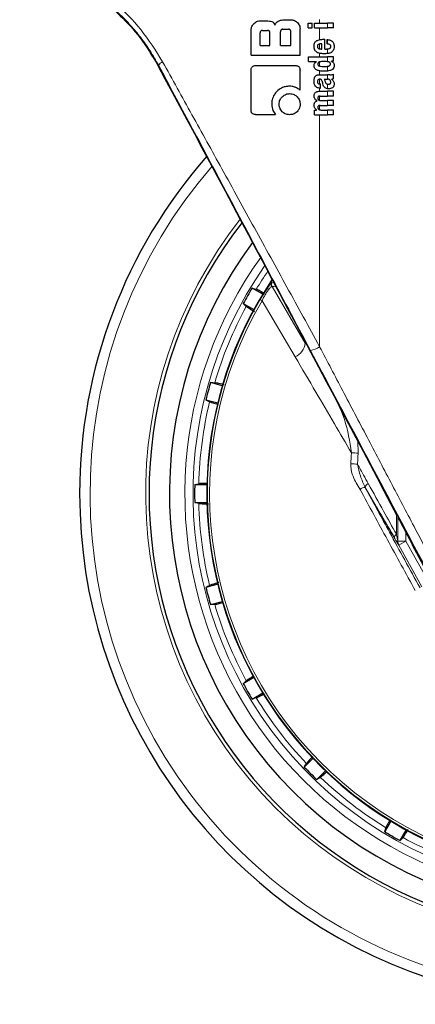
# Model space of a CAD drawing. Units: millimetres. Extents: x 0 to 210, y 0 to 297.
# Drawn here: x 127 to 130, y 208 to 214 of the extents above; entities that cross this region are included whole.
import ezdxf

# ---------------------------------------------------------------- set-up
doc = ezdxf.new("R2010")
doc.units = ezdxf.units.MM
doc.linetypes.add('SLD-Durchgehend', pattern=[0])

msp = doc.modelspace()

# ---------------------------------------------------------------- linework, layer by layer
at = {"color": 7, "linetype": 'SLD-Durchgehend', "lineweight": 25}
for p, q in [((128.71884, 214.41905), (128.75483, 214.41905)), ((128.8653, 214.4251), (128.90792, 214.4251)), ((128.66338, 214.20917), (128.66338, 214.3636)), ((128.73359, 214.35976), (128.76294, 214.35976)), ((128.85778, 214.36713), (128.89141, 214.36713)), ((128.96338, 214.20917), (128.96338, 214.36964)), ((129.01158, 214.37528), (129.01158, 214.40423)), ((129.01158, 214.40423), (129.03724, 214.40423)), ((129.01158, 214.37528), (129.03724, 214.37528)), ((129.03724, 214.37528), (129.03724, 214.40423)), ((129.05165, 214.37528), (129.05165, 214.40423)), ((129.05165, 214.40423), (129.13118, 214.40423)), ((129.05165, 214.37528), (129.13118, 214.37528)), ((129.16838, 214.40423), (129.13118, 214.40423)), ((129.16838, 214.37528), (129.13118, 214.37528)), ((129.16838, 214.37528), (129.16838, 214.40423)), ((128.71869, 214.26846), (128.71869, 214.34472)), ((128.77798, 214.26846), (128.77798, 214.34472)), ((128.84288, 214.26846), (128.84288, 214.35224)), ((128.9063, 214.26846), (128.9063, 214.35224)), ((129.10784, 214.30573), (129.11452, 214.30573)), ((129.11452, 214.24636), (129.11452, 214.30573)), ((129.12915, 214.27711), (129.12915, 214.30404)), ((128.71869, 214.26846), (128.77798, 214.26846)), ((128.84288, 214.26846), (128.9063, 214.26846)), ((129.09226, 214.24636), (129.09682, 214.24636)), ((129.09682, 214.24636), (129.09682, 214.27796)), ((129.11452, 214.24636), (129.12396, 214.24636)), ((128.66338, 214.20917), (128.96338, 214.20917)), ((129.01338, 214.19887), (129.13118, 214.19887)), ((129.01338, 214.16992), (129.01338, 214.19887)), ((129.16838, 214.19887), (129.13118, 214.19887)), ((129.16838, 214.17109), (129.16838, 214.19887)), ((128.66264, 213.87259), (128.66264, 214.11669)), ((128.69082, 214.14486), (128.93418, 214.14486)), ((128.96264, 213.99501), (128.96264, 214.11669)), ((129.01338, 214.16992), (129.06247, 214.16992)), ((129.06247, 214.1695), (129.06247, 214.16992)), ((129.16838, 214.17109), (129.15608, 214.17109)), ((129.15608, 214.17067), (129.15608, 214.17109)), ((129.08441, 214.08914), (129.13118, 214.08914)), ((129.11007, 214.06136), (129.13118, 214.06136)), ((129.14591, 214.08914), (129.13118, 214.08914)), ((129.13308, 214.06136), (129.13118, 214.06136)), ((129.1563, 214.06041), (129.1563, 214.06083)), ((129.16838, 214.06443), (129.16838, 214.09274)), ((129.0842, 214.03263), (129.08749, 214.03263)), ((129.08473, 214.00655), (129.08749, 214.00655)), ((129.08749, 214.00655), (129.08749, 214.03263)), ((129.08346, 213.98778), (129.13118, 213.98778)), ((129.08675, 213.95873), (129.13118, 213.95873)), ((129.16838, 213.98778), (129.13118, 213.98778)), ((129.16838, 213.95873), (129.13118, 213.95873)), ((129.16838, 213.95873), (129.16838, 213.98778)), ((129.05155, 213.84413), (129.05155, 213.87286)), ((129.05155, 213.87286), (129.06353, 213.87286)), ((129.06353, 213.87286), (129.06353, 213.87328)), ((129.06724, 213.92958), (129.06724, 213.93)), ((129.08675, 213.90148), (129.13118, 213.90148)), ((129.09152, 213.93053), (129.13118, 213.93053)), ((129.09152, 213.87307), (129.13118, 213.87307)), ((129.16838, 213.93053), (129.13118, 213.93053)), ((129.16838, 213.90148), (129.13118, 213.90148)), ((129.16838, 213.87307), (129.13118, 213.87307)), ((129.16838, 213.90148), (129.16838, 213.93053)), ((129.16838, 213.84413), (129.16838, 213.87307)), ((128.69067, 213.84486), (128.81235, 213.84486)), ((129.05155, 213.84413), (129.13118, 213.84413)), ((129.16838, 213.84413), (129.13118, 213.84413)), ((128.73419, 212.74601), (128.66944, 212.78339)), ((128.61509, 212.68925), (128.67984, 212.65187)), ((128.48675, 212.18572), (128.41454, 212.20507)), ((128.3864, 212.10007), (128.45862, 212.08072)), ((128.39276, 211.58048), (128.318, 211.58048)), ((128.318, 211.47177), (128.39276, 211.47177)), ((129.76035, 211.0061), (129.65129, 211.21108)), ((128.45862, 210.97154), (128.3864, 210.95218)), ((128.41454, 210.84718), (128.48675, 210.86653)), ((128.67984, 210.40039), (128.61509, 210.363)), ((128.66944, 210.26886), (128.73419, 210.30625)), ((129.04134, 209.90596), (128.98848, 209.85309)), ((129.06534, 209.77622), (129.11821, 209.82909)), ((129.5185, 209.52194), (129.48112, 209.45719)), ((129.57526, 209.40283), (129.61264, 209.46758))]:
    msp.add_line(p, q, dxfattribs=at)
at = {"color": 8, "linetype": 'SLD-Durchgehend', "lineweight": 18}
for p, q in [((129.08247, 214.40423), (129.08247, 214.42628)), ((129.08247, 214.30353), (129.08247, 214.37528)), ((129.13118, 214.37528), (129.13118, 214.40423)), ((129.13118, 214.2769), (129.13118, 214.30397)), ((129.08247, 214.24752), (129.08247, 214.27673)), ((129.13118, 214.21852), (129.13118, 214.24682)), ((129.08247, 214.19887), (129.08247, 214.2198)), ((129.13118, 214.16864), (129.13118, 214.19887)), ((128.09456, 214.14339), (128.09784, 214.14513)), ((129.08247, 214.1418), (129.08247, 214.16742)), ((129.13118, 214.11143), (129.13118, 214.14049)), ((129.08247, 214.08914), (129.08247, 214.1124)), ((129.08247, 214.03268), (129.08247, 214.06142)), ((129.13118, 214.06136), (129.13118, 214.08914)), ((129.08247, 213.98778), (129.08247, 214.00662)), ((129.13118, 214.00335), (129.13118, 214.03093)), ((129.08247, 213.93164), (129.08247, 213.95853)), ((129.13118, 213.95873), (129.13118, 213.98778)), ((129.08247, 213.87419), (129.08247, 213.90123)), ((129.13118, 213.90148), (129.13118, 213.93053)), ((129.13118, 213.84413), (129.13118, 213.87307)), ((129.08247, 212.42469), (129.08247, 213.84413)), ((128.79223, 212.81873), (128.78346, 212.81053)), ((128.79119, 212.79282), (128.99362, 212.44574)), ((128.73073, 212.73325), (128.71818, 212.71283)), ((128.72983, 212.70598), (128.71818, 212.71283)), ((128.72983, 212.70598), (128.93261, 212.36296)), ((129.09803, 212.26682), (129.02686, 212.40122)), ((129.31825, 211.77324), (129.31718, 211.84598)), ((129.36114, 211.56395), (129.42852, 211.4469)), ((129.55287, 211.39743), (129.55255, 211.27717)), ((129.56162, 211.38077), (129.56139, 211.23452)), ((129.61083, 211.23452), (129.61083, 211.28734)), ((129.5405, 211.2534), (129.5493, 211.23859)), ((129.56139, 211.23452), (129.61083, 211.23452)), ((129.56716, 211.21031), (129.61083, 211.23452)), ((129.61083, 211.23452), (129.7522, 210.97948)), ((129.56716, 211.21031), (129.70853, 210.95527))]:
    msp.add_line(p, q, dxfattribs=at)
at = {"color": 8, "linetype": 'SLD-Durchgehend', "lineweight": 18, "flags": 128}
msp.add_lwpolyline([(128.81305, 212.79191), (128.80133, 212.79241), (128.79119, 212.79282)], dxfattribs=at)
at = {"color": 7, "linetype": 'SLD-Durchgehend', "lineweight": 25, "flags": 128}
for points in [[(128.66944, 212.78339), (128.68331, 212.7794), (128.69413, 212.77628)], [(128.63359, 212.67143), (128.62326, 212.68137), (128.61509, 212.68925)], [(128.41454, 212.20507), (128.42897, 212.2048), (128.44022, 212.20459)], [(128.40888, 212.08764), (128.39633, 212.09458), (128.3864, 212.10007)], [(128.318, 211.58048), (128.332, 211.58395), (128.34293, 211.58666)], [(128.34293, 211.46559), (128.32901, 211.46904), (128.318, 211.47177)], [(128.3864, 210.95218), (128.39903, 210.95917), (128.40888, 210.96461)], [(128.44022, 210.84766), (128.42588, 210.84739), (128.41454, 210.84718)], [(128.61509, 210.363), (128.62548, 210.37302), (128.63359, 210.38083)], [(128.69413, 210.27597), (128.68035, 210.272), (128.66944, 210.26886)], [(128.98848, 209.85309), (128.99593, 209.86545), (129.00173, 209.87509)], [(129.08735, 209.78948), (129.07507, 209.78208), (129.06534, 209.77622)], [(129.48112, 209.45719), (129.48511, 209.47106), (129.48823, 209.48187)], [(129.59308, 209.42133), (129.58313, 209.41101), (129.57526, 209.40283)]]:
    msp.add_lwpolyline(points, dxfattribs=at)
at = {"color": 7, "linetype": 'SLD-Durchgehend', "lineweight": 25}
for radius, start, end in [(3.125, 180, 97.133804), (2.575, 143.349648, 90), (3.125, 138.675218, 180), (2.7, 142.101762, 270), (2.34625, 146.025499, 270), (2.421, 148.713577, 151.286423), (2.421, 163.713577, 166.286423), (2.421, 178.713577, 181.286423), (2.421, 193.713577, 196.286423), (2.421, 208.713577, 211.286423), (2.421, 223.713577, 226.286423), (2.421, 238.713577, 241.286423)]:
    msp.add_arc((130.73838, 211.52613), radius, start, end, dxfattribs=at)
at = {"color": 8, "linetype": 'SLD-Durchgehend', "lineweight": 18}
for centre, radius, start, end in [((130.73838, 211.52613), 3.06098, 139.124901, 90), ((130.73838, 211.52613), 2.72094, 141.90517, 93.95459), ((128.13715, 214.12922), 0.04241, 111.781491, 157.962897), ((130.73838, 211.52613), 2.43103, 144.966909, 90.869634), ((130.73838, 211.52613), 2.34296, 149.56932, 89.761273), ((130.73838, 211.52613), 2.32945, 149.56932, 89.582808), ((130.73838, 211.52613), 2.48091, 144.382548, 270), ((130.73838, 211.52613), 2.39622, 145.391202, 148.552342), ((128.81311, 212.80492), 0.02504, 146.510557, 208.898115), ((130.73838, 211.52613), 2.39622, 151.447658, 163.552342), ((128.89005, 212.4582), 0.10432, 294.078653, 353.144728), ((128.9956, 212.55291), 0.15488, 281.645321, 304.118375), ((130.73838, 211.52613), 2.39622, 166.447658, 178.552342), ((129.22387, 210.6575), 1.11972, 85.164467, 87.267345), ((129.22656, 210.22695), 1.48207, 86.599517, 88.183938), ((129.39553, 211.55613), 0.03527, 116.393628, 167.187672), ((129.36453, 211.50896), 0.0551, 93.523282, 128.603702), ((130.73838, 211.52613), 2.39622, 181.447658, 193.552342), ((129.56758, 211.2546), 0.02711, 123.660076, 182.541686), ((129.60986, 211.23329), 0.04849, 178.543983, 208.282972), ((130.73838, 211.52613), 2.39622, 196.447658, 208.552342), ((130.73838, 211.52613), 2.39622, 211.447658, 223.552342), ((130.73838, 211.52613), 2.39622, 226.447658, 238.552342), ((130.73838, 211.52613), 2.39622, 241.447658, 253.552342)]:
    msp.add_arc(centre, radius, start, end, dxfattribs=at)
at = {"color": 7, "linetype": 'SLD-Durchgehend', "lineweight": 25}
msp.add_ellipse((128.75963, 212.85129), major_axis=(-1.2945, 2.43534), ratio=0.0081916, start_param=4.062757, end_param=5.2672944, dxfattribs=at)
at = {"color": 8, "linetype": 'SLD-Durchgehend', "lineweight": 18}
for points, knots in [([(128.12141, 214.1686), (128.07865, 214.23657), (127.99395, 214.37118), (127.83314, 214.52996), (127.66604, 214.65158), (127.51644, 214.72864), (127.39535, 214.77466), (127.30849, 214.79897), (127.25593, 214.8093), (127.24904, 214.80876), (127.2465, 214.80856)], [0, 0, 0, 0, 0.1357244, 0.2688211, 0.4043398, 0.5472868, 0.6672138, 0.7935602, 0.923788, 1, 1, 1, 1]), ([(128.09784, 214.14513), (128.08052, 214.1756), (128.04662, 214.23525), (127.98811, 214.31706), (127.92658, 214.3911), (127.83876, 214.48149), (127.74673, 214.55659), (127.65695, 214.61591), (127.56736, 214.66723), (127.46078, 214.71478), (127.35886, 214.74717), (127.28959, 214.76185), (127.28075, 214.76083), (127.27628, 214.76031)], [0, 0, 0, 0, 0.0585856, 0.1147289, 0.1715169, 0.2267716, 0.3423437, 0.3996018, 0.4570484, 0.5822746, 0.7164449, 0.8569407, 1, 1, 1, 1]), ([(129.02686, 212.40122), (128.93775, 212.56941), (128.76023, 212.90445), (128.51437, 213.3663), (128.29333, 213.78037), (128.16255, 214.02439), (128.09784, 214.14513)], [0, 0, 0, 0, 0.2883993, 0.5744835, 0.7894459, 1, 1, 1, 1]), ([(129.08247, 212.42469), (129.0159, 212.54618), (128.88323, 212.78829), (128.68342, 213.15175), (128.48925, 213.50397), (128.30155, 213.84372), (128.18118, 214.06081), (128.12141, 214.1686)], [0, 0, 0, 0, 0.20847233, 0.41541842, 0.62096484, 0.81179431, 1, 1, 1, 1]), ([(128.79119, 212.79282), (128.78918, 212.79278), (128.78617, 212.79273), (128.77738, 212.78362), (128.7693, 212.77342), (128.75992, 212.75973), (128.74637, 212.73785), (128.73646, 212.71876), (128.72983, 212.70598)], [0, 0, 0, 0, 0.2524052, 0.3772803, 0.5012985, 0.6249868, 0.7491241, 1, 1, 1, 1]), ([(129.81439, 211.03198), (129.76317, 211.12934), (129.66418, 211.31749), (129.51698, 211.59747), (129.37134, 211.87459), (129.22626, 212.15078), (129.1296, 212.33491), (129.08247, 212.42469)], [0, 0, 0, 0, 0.2093761, 0.4046511, 0.6025528, 0.8062283, 1, 1, 1, 1]), ([(128.93261, 212.36295), (128.97486, 212.29119), (129.05465, 212.15569), (129.16973, 211.95975), (129.24272, 211.83498), (129.27725, 211.77595)], [0, 0, 0, 0, 0.3723763, 0.7031258, 1, 1, 1, 1]), ([(129.27725, 211.77595), (129.26667, 211.84542), (129.24921, 211.96007), (129.19969, 212.06462), (129.18018, 212.10582)], [0, 0, 0, 0, 0.6059524, 1, 1, 1, 1]), ([(129.27353, 211.70828), (129.27412, 211.72078), (129.2752, 211.74335), (129.27662, 211.7659), (129.27725, 211.77595)], [0, 0, 0, 0, 0.5538631, 1, 1, 1, 1]), ([(129.31447, 211.70641), (129.31508, 211.71876), (129.31617, 211.74105), (129.31761, 211.76331), (129.31825, 211.77324)], [0, 0, 0, 0, 0.5541176, 1, 1, 1, 1]), ([(129.27353, 211.70828), (129.27384, 211.69568), (129.27448, 211.66945), (129.29142, 211.61492), (129.31428, 211.5778), (129.33015, 211.55202)], [0, 0, 0, 0, 0.2203964, 0.4587084, 1, 1, 1, 1]), ([(129.31447, 211.70641), (129.327, 211.68363), (129.34883, 211.64393), (129.37058, 211.60452), (129.37985, 211.58772)], [0, 0, 0, 0, 0.5737615, 1, 1, 1, 1]), ([(129.36114, 211.56395), (129.35071, 211.58701), (129.33007, 211.63261), (129.31963, 211.68199), (129.31447, 211.70641)], [0, 0, 0, 0, 0.5054985, 1, 1, 1, 1]), ([(129.37985, 211.58772), (129.4114, 211.53068), (129.46947, 211.4257), (129.52651, 211.32373), (129.55255, 211.27717)], [0, 0, 0, 0, 0.5433311, 1, 1, 1, 1]), ([(129.66822, 210.93292), (129.61105, 211.03651), (129.49662, 211.24386), (129.38567, 211.44924), (129.33015, 211.55202)], [0, 0, 0, 0, 0.4995838, 1, 1, 1, 1]), ([(129.69766, 210.94924), (129.6661, 211.00629), (129.60316, 211.12007), (129.51696, 211.27735), (129.43627, 211.42531), (129.387, 211.51623), (129.36114, 211.56395)], [0, 0, 0, 0, 0.2772158, 0.5529761, 0.7653686, 1, 1, 1, 1]), ([(129.55255, 211.27717), (129.55425, 211.26847), (129.55668, 211.25601), (129.55954, 211.24222), (129.56087, 211.2363), (129.5613, 211.23483), (129.56139, 211.23452)], [0, 0, 0, 0, 0.56947506, 0.8155608, 0.96113949, 1, 1, 1, 1])]:
    msp.add_open_spline(points, degree=3, knots=knots, dxfattribs=at)
at = {"color": 7, "linetype": 'SLD-Durchgehend', "lineweight": 25}
for points, knots in [([(127.45985, 214.69909), (127.46393, 214.69887), (127.47202, 214.69843), (127.53418, 214.67458), (127.62453, 214.62982), (127.73754, 214.55836), (127.86163, 214.45549), (127.98879, 214.31869), (128.05888, 214.20253), (128.09456, 214.14339)], [0, 0, 0, 0, 0.152295, 0.3016665, 0.4447037, 0.5808032, 0.7186711, 0.8567738, 1, 1, 1, 1]), ([(128.68064, 214.4018), (128.6841, 214.40491), (128.69049, 214.41065), (128.70337, 214.41745), (128.71308, 214.41846), (128.71884, 214.41905)], [0, 0, 0, 0, 0.3248256, 0.5994771, 1, 1, 1, 1]), ([(128.75483, 214.41905), (128.7616, 214.41883), (128.77345, 214.41844), (128.78479, 214.41507), (128.78964, 214.41362)], [0, 0, 0, 0, 0.5716112, 1, 1, 1, 1]), ([(128.80984, 214.39236), (128.81072, 214.39534), (128.81241, 214.40109), (128.81865, 214.41033), (128.82537, 214.41448), (128.82962, 214.41711)], [0, 0, 0, 0, 0.2841418, 0.5472334, 1, 1, 1, 1]), ([(128.82962, 214.41711), (128.83576, 214.41962), (128.84722, 214.42432), (128.85956, 214.42485), (128.8653, 214.4251)], [0, 0, 0, 0, 0.5352446, 1, 1, 1, 1]), ([(128.90792, 214.4251), (128.91543, 214.42414), (128.92999, 214.42228), (128.94096, 214.41255), (128.94627, 214.40784)], [0, 0, 0, 0, 0.51596978, 1, 1, 1, 1]), ([(128.66338, 214.3636), (128.66436, 214.37104), (128.66626, 214.38555), (128.67593, 214.39648), (128.68064, 214.4018)], [0, 0, 0, 0, 0.5136617, 1, 1, 1, 1]), ([(128.73359, 214.35976), (128.732, 214.35969), (128.729, 214.35955), (128.72491, 214.35812), (128.72193, 214.35576), (128.72001, 214.3527), (128.71887, 214.349), (128.71875, 214.34623), (128.71869, 214.34472)], [0, 0, 0, 0, 0.1966523, 0.3705204, 0.5262803, 0.6585635, 0.8125327, 1, 1, 1, 1]), ([(128.77798, 214.34472), (128.7779, 214.34651), (128.77774, 214.34972), (128.7761, 214.35395), (128.77362, 214.35681), (128.77058, 214.35857), (128.76702, 214.3596), (128.76439, 214.3597), (128.76294, 214.35976)], [0, 0, 0, 0, 0.21972493, 0.39406942, 0.54862016, 0.67604505, 0.82189247, 1, 1, 1, 1]), ([(128.78964, 214.41362), (128.79225, 214.41249), (128.79727, 214.41032), (128.80501, 214.40345), (128.80795, 214.39669), (128.80984, 214.39236)], [0, 0, 0, 0, 0.2803027, 0.5389917, 1, 1, 1, 1]), ([(128.85778, 214.36713), (128.85601, 214.36705), (128.85283, 214.36689), (128.84865, 214.36525), (128.84582, 214.36279), (128.84407, 214.35978), (128.84304, 214.35627), (128.84294, 214.35367), (128.84288, 214.35224)], [0, 0, 0, 0, 0.219705, 0.3945101, 0.5496381, 0.6772882, 0.8228722, 1, 1, 1, 1]), ([(128.9063, 214.35224), (128.90622, 214.35401), (128.90607, 214.35719), (128.90445, 214.36139), (128.902, 214.36422), (128.89899, 214.36596), (128.89546, 214.36697), (128.89284, 214.36708), (128.89141, 214.36713)], [0, 0, 0, 0, 0.219096, 0.3928786, 0.5471174, 0.6746656, 0.8209914, 1, 1, 1, 1]), ([(128.94627, 214.40784), (128.94935, 214.40441), (128.95505, 214.39807), (128.9618, 214.38519), (128.96279, 214.37544), (128.96338, 214.36964)], [0, 0, 0, 0, 0.3228081, 0.5967737, 1, 1, 1, 1]), ([(129.04866, 214.26333), (129.04888, 214.26773), (129.04928, 214.27586), (129.05291, 214.28599), (129.05816, 214.29323), (129.06243, 214.29599), (129.06462, 214.2974)], [0, 0, 0, 0, 0.3316881, 0.61231427, 0.80140051, 1, 1, 1, 1]), ([(129.06462, 214.2974), (129.07115, 214.29994), (129.08509, 214.30538), (129.09994, 214.30561), (129.10784, 214.30573)], [0, 0, 0, 0, 0.46802309, 1, 1, 1, 1]), ([(129.12915, 214.30404), (129.12954, 214.30403), (129.13021, 214.30401), (129.13088, 214.30398), (129.13118, 214.30397)], [0, 0, 0, 0, 0.5647094, 1, 1, 1, 1]), ([(129.13118, 214.30397), (129.1351, 214.30362), (129.14208, 214.30301), (129.15128, 214.29989), (129.15828, 214.2956), (129.16374, 214.29001), (129.16789, 214.28274), (129.17072, 214.27322), (129.17104, 214.26605), (129.17121, 214.26206)], [0, 0, 0, 0, 0.1826293, 0.325635, 0.445049, 0.5567528, 0.6782062, 0.8205809, 1, 1, 1, 1]), ([(129.05343, 214.23952), (129.05181, 214.2437), (129.04882, 214.25136), (129.04871, 214.25959), (129.04866, 214.26333)], [0, 0, 0, 0, 0.545904, 1, 1, 1, 1]), ([(129.06679, 214.22554), (129.06386, 214.22753), (129.05843, 214.23123), (129.05501, 214.2369), (129.05343, 214.23952)], [0, 0, 0, 0, 0.5389819, 1, 1, 1, 1]), ([(129.07615, 214.27478), (129.07492, 214.27411), (129.07256, 214.27282), (129.07029, 214.26958), (129.06915, 214.26598), (129.06908, 214.26355), (129.06904, 214.26227)], [0, 0, 0, 0, 0.2733539, 0.5286369, 0.7516011, 1, 1, 1, 1]), ([(129.06904, 214.26227), (129.06916, 214.26068), (129.06938, 214.25773), (129.0711, 214.25403), (129.0735, 214.25137), (129.07538, 214.25031), (129.07636, 214.24976)], [0, 0, 0, 0, 0.3070481, 0.5725533, 0.7793775, 1, 1, 1, 1]), ([(129.09682, 214.27796), (129.09273, 214.27791), (129.08569, 214.27784), (129.07896, 214.27568), (129.07615, 214.27478)], [0, 0, 0, 0, 0.58092, 1, 1, 1, 1]), ([(129.07636, 214.24976), (129.07903, 214.2487), (129.08415, 214.24666), (129.08963, 214.24646), (129.09226, 214.24636)], [0, 0, 0, 0, 0.520493, 1, 1, 1, 1]), ([(129.12396, 214.24636), (129.12535, 214.24639), (129.12776, 214.24643), (129.13016, 214.2467), (129.13118, 214.24682)], [0, 0, 0, 0, 0.5751724, 1, 1, 1, 1]), ([(129.13118, 214.2769), (129.1308, 214.27694), (129.13013, 214.27702), (129.12946, 214.27708), (129.12915, 214.27711)], [0, 0, 0, 0, 0.554254, 1, 1, 1, 1]), ([(129.15107, 214.26121), (129.15097, 214.26277), (129.15077, 214.26594), (129.14824, 214.27028), (129.14192, 214.27514), (129.1357, 214.27616), (129.13118, 214.2769)], [0, 0, 0, 0, 0.1624938, 0.3304038, 0.5124373, 1, 1, 1, 1]), ([(129.13118, 214.24682), (129.1334, 214.24718), (129.13724, 214.2478), (129.14092, 214.24915), (129.14246, 214.24971)], [0, 0, 0, 0, 0.5785885, 1, 1, 1, 1]), ([(129.14246, 214.24971), (129.1439, 214.25039), (129.14656, 214.25163), (129.14935, 214.25462), (129.15082, 214.25791), (129.15099, 214.26009), (129.15107, 214.26121)], [0, 0, 0, 0, 0.3130244, 0.5797163, 0.7836397, 1, 1, 1, 1]), ([(129.16561, 214.23719), (129.16326, 214.23394), (129.15927, 214.22838), (129.15339, 214.22511), (129.15096, 214.22376)], [0, 0, 0, 0, 0.5856712, 1, 1, 1, 1]), ([(129.17121, 214.26206), (129.17108, 214.25703), (129.17085, 214.24831), (129.16717, 214.2405), (129.16561, 214.23719)], [0, 0, 0, 0, 0.5765486, 1, 1, 1, 1]), ([(129.08611, 214.21912), (129.08208, 214.21992), (129.07538, 214.22127), (129.06924, 214.22433), (129.06679, 214.22554)], [0, 0, 0, 0, 0.6018076, 1, 1, 1, 1]), ([(129.10891, 214.21742), (129.10438, 214.2175), (129.09676, 214.21763), (129.08918, 214.21869), (129.08611, 214.21912)], [0, 0, 0, 0, 0.5941632, 1, 1, 1, 1]), ([(129.13084, 214.21849), (129.12689, 214.21815), (129.1196, 214.21753), (129.11227, 214.21745), (129.10891, 214.21742)], [0, 0, 0, 0, 0.541506, 1, 1, 1, 1]), ([(129.13118, 214.21852), (129.13111, 214.21852), (129.131, 214.21851), (129.13089, 214.21849), (129.13084, 214.21849)], [0, 0, 0, 0, 0.559328, 1, 1, 1, 1]), ([(129.15096, 214.22376), (129.14763, 214.22243), (129.14122, 214.21988), (129.13443, 214.21896), (129.13118, 214.21852)], [0, 0, 0, 0, 0.5198192, 1, 1, 1, 1]), ([(128.66264, 214.11669), (128.6628, 214.11993), (128.66309, 214.12596), (128.66617, 214.13392), (128.67166, 214.14017), (128.68018, 214.14428), (128.68704, 214.14466), (128.69082, 214.14486)], [0, 0, 0, 0, 0.21295276, 0.39618496, 0.54995447, 0.75205435, 1, 1, 1, 1]), ([(128.93418, 214.14486), (128.93747, 214.14471), (128.94357, 214.14442), (128.9516, 214.14135), (128.95791, 214.13588), (128.96206, 214.12735), (128.96244, 214.12048), (128.96264, 214.11669)], [0, 0, 0, 0, 0.21583884, 0.40048335, 0.55386635, 0.75437042, 1, 1, 1, 1]), ([(129.04853, 214.14501), (129.04874, 214.14784), (129.04915, 214.15325), (129.05336, 214.16244), (129.05893, 214.16676), (129.06247, 214.1695)], [0, 0, 0, 0, 0.2867204, 0.5471875, 1, 1, 1, 1]), ([(129.0629, 214.11893), (129.06043, 214.12061), (129.05573, 214.12381), (129.04966, 214.13266), (129.04897, 214.14022), (129.04853, 214.14501)], [0, 0, 0, 0, 0.2882889, 0.549169, 1, 1, 1, 1]), ([(129.10997, 214.11027), (129.10304, 214.11043), (129.09271, 214.11068), (129.07967, 214.11281), (129.07072, 214.11508), (129.06552, 214.11764), (129.0629, 214.11893)], [0, 0, 0, 0, 0.4309705, 0.6430925, 0.8201498, 1, 1, 1, 1]), ([(129.07368, 214.16244), (129.07295, 214.16111), (129.07159, 214.15866), (129.07151, 214.15584), (129.07148, 214.15455)], [0, 0, 0, 0, 0.539929, 1, 1, 1, 1]), ([(129.07148, 214.15455), (129.0716, 214.15297), (129.07183, 214.14991), (129.07414, 214.14614), (129.07737, 214.14361), (129.0798, 214.14269), (129.08108, 214.14221)], [0, 0, 0, 0, 0.2760574, 0.53345, 0.7553293, 1, 1, 1, 1]), ([(129.08113, 214.16705), (129.07951, 214.16649), (129.07668, 214.16552), (129.07458, 214.16336), (129.07368, 214.16244)], [0, 0, 0, 0, 0.5725643, 1, 1, 1, 1]), ([(129.08108, 214.14221), (129.08618, 214.14117), (129.09573, 214.13921), (129.10544, 214.13926), (129.10997, 214.13928)], [0, 0, 0, 0, 0.5334575, 1, 1, 1, 1]), ([(129.10997, 214.16992), (129.10428, 214.1699), (129.09459, 214.16986), (129.08507, 214.16787), (129.08113, 214.16705)], [0, 0, 0, 0, 0.5862168, 1, 1, 1, 1]), ([(129.13118, 214.16864), (129.12724, 214.16908), (129.1202, 214.16986), (129.1131, 214.1699), (129.10997, 214.16992)], [0, 0, 0, 0, 0.5587309, 1, 1, 1, 1]), ([(129.10997, 214.13928), (129.11395, 214.13928), (129.12106, 214.13928), (129.12809, 214.14013), (129.13118, 214.14049)], [0, 0, 0, 0, 0.5614602, 1, 1, 1, 1]), ([(129.13869, 214.16703), (129.13736, 214.16738), (129.13488, 214.16805), (129.13235, 214.16846), (129.13118, 214.16864)], [0, 0, 0, 0, 0.5339521, 1, 1, 1, 1]), ([(129.1717, 214.14501), (129.17132, 214.14057), (129.17054, 214.13163), (129.16261, 214.12232), (129.15346, 214.11694), (129.14332, 214.11334), (129.13554, 214.11212), (129.13118, 214.11143)], [0, 0, 0, 0, 0.2209454, 0.4447113, 0.5888008, 0.7689417, 1, 1, 1, 1]), ([(129.13118, 214.14049), (129.13267, 214.14075), (129.13523, 214.14118), (129.13772, 214.1419), (129.13875, 214.1422)], [0, 0, 0, 0, 0.5871911, 1, 1, 1, 1]), ([(129.14866, 214.15455), (129.14852, 214.15626), (129.14826, 214.15951), (129.14569, 214.16331), (129.14237, 214.16573), (129.13996, 214.16658), (129.13869, 214.16703)], [0, 0, 0, 0, 0.2898139, 0.5505746, 0.7632986, 1, 1, 1, 1]), ([(129.13875, 214.1422), (129.14041, 214.14283), (129.1435, 214.14402), (129.14678, 214.14726), (129.14843, 214.15092), (129.14858, 214.15332), (129.14866, 214.15455)], [0, 0, 0, 0, 0.3150082, 0.5851739, 0.7883333, 1, 1, 1, 1]), ([(129.15608, 214.17067), (129.15872, 214.16891), (129.16366, 214.16562), (129.17019, 214.15703), (129.17112, 214.1496), (129.1717, 214.14501)], [0, 0, 0, 0, 0.3052453, 0.5712194, 1, 1, 1, 1]), ([(129.04853, 214.04715), (129.04862, 214.05139), (129.04877, 214.05871), (129.05032, 214.06585), (129.05098, 214.06887)], [0, 0, 0, 0, 0.57812742, 1, 1, 1, 1]), ([(129.05098, 214.06887), (129.05142, 214.07033), (129.05223, 214.07296), (129.05345, 214.07543), (129.05399, 214.07652)], [0, 0, 0, 0, 0.5553226, 1, 1, 1, 1]), ([(129.05399, 214.07652), (129.05481, 214.0776), (129.05621, 214.07945), (129.05794, 214.08097), (129.05865, 214.08161)], [0, 0, 0, 0, 0.5848266, 1, 1, 1, 1]), ([(129.05865, 214.08161), (129.06037, 214.0831), (129.06365, 214.08595), (129.06773, 214.08728), (129.06967, 214.08791)], [0, 0, 0, 0, 0.5257694, 1, 1, 1, 1]), ([(129.08336, 214.06142), (129.08199, 214.06139), (129.0795, 214.06132), (129.07613, 214.06038), (129.07351, 214.05885), (129.07116, 214.05633), (129.06943, 214.05229), (129.06928, 214.0489), (129.0692, 214.04705)], [0, 0, 0, 0, 0.1785315, 0.32578199, 0.45275631, 0.56867015, 0.76561685, 1, 1, 1, 1]), ([(129.06967, 214.08791), (129.07089, 214.08821), (129.07313, 214.08877), (129.07542, 214.08902), (129.07646, 214.08914)], [0, 0, 0, 0, 0.5447785, 1, 1, 1, 1]), ([(129.07646, 214.08914), (129.07793, 214.08914), (129.08058, 214.08914), (129.08323, 214.08914), (129.08441, 214.08914)], [0, 0, 0, 0, 0.5520039, 1, 1, 1, 1]), ([(129.09199, 214.05896), (129.09144, 214.05937), (129.09023, 214.06027), (129.08728, 214.06121), (129.08492, 214.06134), (129.08336, 214.06142)], [0, 0, 0, 0, 0.2237775, 0.4863029, 1, 1, 1, 1]), ([(129.09703, 214.04949), (129.09641, 214.05153), (129.09533, 214.05505), (129.09298, 214.05781), (129.09199, 214.05896)], [0, 0, 0, 0, 0.5806285, 1, 1, 1, 1]), ([(129.13118, 214.11143), (129.12724, 214.11103), (129.1202, 214.11033), (129.1131, 214.11029), (129.10997, 214.11027)], [0, 0, 0, 0, 0.55848454, 1, 1, 1, 1]), ([(129.11007, 214.06136), (129.11164, 214.05882), (129.11419, 214.05471), (129.11541, 214.05001), (129.11588, 214.04821)], [0, 0, 0, 0, 0.6171797, 1, 1, 1, 1]), ([(129.1468, 214.05517), (129.14593, 214.05617), (129.14418, 214.05821), (129.13954, 214.06083), (129.13564, 214.06115), (129.13308, 214.06136)], [0, 0, 0, 0, 0.251065, 0.507823, 1, 1, 1, 1]), ([(129.14591, 214.08914), (129.15035, 214.08913), (129.15803, 214.08912), (129.16531, 214.09167), (129.16838, 214.09274)], [0, 0, 0, 0, 0.5780214, 1, 1, 1, 1]), ([(129.15121, 214.04238), (129.15096, 214.04486), (129.1505, 214.04951), (129.14797, 214.05337), (129.1468, 214.05517)], [0, 0, 0, 0, 0.5343253, 1, 1, 1, 1]), ([(129.16838, 214.06443), (129.16609, 214.0635), (129.16216, 214.06191), (129.15802, 214.06115), (129.1563, 214.06083)], [0, 0, 0, 0, 0.5835566, 1, 1, 1, 1]), ([(129.1563, 214.06041), (129.15911, 214.05867), (129.16402, 214.05564), (129.16696, 214.05063), (129.16821, 214.0485)], [0, 0, 0, 0, 0.5745212, 1, 1, 1, 1]), ([(128.89849, 214.01838), (128.88955, 214.01782), (128.87276, 214.01677), (128.84478, 214.00735), (128.82937, 213.99417), (128.82002, 213.98616)], [0, 0, 0, 0, 0.3088791, 0.5804889, 1, 1, 1, 1]), ([(128.9333, 214.01185), (128.92698, 214.01398), (128.91566, 214.01778), (128.90374, 214.0182), (128.89849, 214.01838)], [0, 0, 0, 0, 0.55921, 1, 1, 1, 1]), ([(128.96264, 213.99501), (128.95776, 213.99858), (128.9486, 214.00528), (128.93818, 214.00976), (128.9333, 214.01185)], [0, 0, 0, 0, 0.5325528, 1, 1, 1, 1]), ([(129.05645, 214.01865), (129.05385, 214.02347), (129.04906, 214.03238), (129.0487, 214.04251), (129.04853, 214.04715)], [0, 0, 0, 0, 0.5413331, 1, 1, 1, 1]), ([(129.08473, 214.00655), (129.08089, 214.0068), (129.07414, 214.00724), (129.06384, 214.01075), (129.05911, 214.0158), (129.05645, 214.01865)], [0, 0, 0, 0, 0.3647077, 0.6418027, 1, 1, 1, 1]), ([(129.0692, 214.04705), (129.06936, 214.0448), (129.06964, 214.04064), (129.0727, 214.03613), (129.07626, 214.03393), (129.07994, 214.03281), (129.08269, 214.03269), (129.0842, 214.03263)], [0, 0, 0, 0, 0.2782337, 0.5138258, 0.648121, 0.8061523, 1, 1, 1, 1]), ([(129.09703, 214.04949), (129.09788, 214.04632), (129.0994, 214.04066), (129.10092, 214.03501), (129.10159, 214.03252)], [0, 0, 0, 0, 0.56, 1, 1, 1, 1]), ([(129.11354, 214.01022), (129.11224, 214.01153), (129.10938, 214.01438), (129.10495, 214.02177), (129.10294, 214.02821), (129.10159, 214.03252)], [0, 0, 0, 0, 0.2168625, 0.4752503, 1, 1, 1, 1]), ([(129.13118, 214.00335), (129.12718, 214.00399), (129.12079, 214.00502), (129.11551, 214.00881), (129.11354, 214.01022)], [0, 0, 0, 0, 0.6259027, 1, 1, 1, 1]), ([(129.11588, 214.04821), (129.11635, 214.04623), (129.11721, 214.04264), (129.11953, 214.03808), (129.12249, 214.03458), (129.12639, 214.03196), (129.12953, 214.03129), (129.13118, 214.03093)], [0, 0, 0, 0, 0.2429514, 0.4392467, 0.6069391, 0.7942306, 1, 1, 1, 1]), ([(129.13118, 214.03093), (129.13184, 214.03086), (129.13307, 214.03072), (129.13431, 214.03073), (129.13488, 214.03073)], [0, 0, 0, 0, 0.5390656, 1, 1, 1, 1]), ([(129.13806, 214.00293), (129.13673, 214.00296), (129.13443, 214.00301), (129.13214, 214.00325), (129.13118, 214.00335)], [0, 0, 0, 0, 0.5790434, 1, 1, 1, 1]), ([(129.13488, 214.03073), (129.13731, 214.03089), (129.14128, 214.03117), (129.14488, 214.03292), (129.14627, 214.0336)], [0, 0, 0, 0, 0.61075815, 1, 1, 1, 1]), ([(129.16056, 214.00931), (129.15656, 214.00721), (129.14944, 214.00349), (129.14153, 214.0031), (129.13806, 214.00293)], [0, 0, 0, 0, 0.5618971, 1, 1, 1, 1]), ([(129.14627, 214.0336), (129.14712, 214.03417), (129.14873, 214.03526), (129.15027, 214.03754), (129.15109, 214.03995), (129.15116, 214.04154), (129.15121, 214.04238)], [0, 0, 0, 0, 0.2912483, 0.5538746, 0.7645138, 1, 1, 1, 1]), ([(129.17133, 214.03104), (129.17111, 214.02805), (129.17077, 214.02326), (129.16832, 214.01718), (129.16514, 214.01262), (129.16215, 214.01045), (129.16056, 214.00931)], [0, 0, 0, 0, 0.3504586, 0.5600699, 0.7671705, 1, 1, 1, 1]), ([(129.16821, 214.0485), (129.16928, 214.04541), (129.17123, 214.03975), (129.1713, 214.03376), (129.17133, 214.03104)], [0, 0, 0, 0, 0.5468419, 1, 1, 1, 1]), ([(128.82002, 213.98616), (128.81495, 213.98027), (128.80223, 213.9655), (128.79096, 213.93846), (128.78961, 213.91781), (128.78903, 213.90887)], [0, 0, 0, 0, 0.27336132, 0.68535047, 1, 1, 1, 1]), ([(128.83433, 213.90858), (128.83534, 213.91808), (128.83718, 213.93527), (128.84835, 213.94831), (128.85335, 213.95416)], [0, 0, 0, 0, 0.552146, 1, 1, 1, 1]), ([(128.85335, 213.95416), (128.86086, 213.96026), (128.8743, 213.97119), (128.89139, 213.97257), (128.89893, 213.97318)], [0, 0, 0, 0, 0.5587419, 1, 1, 1, 1]), ([(128.89893, 213.97318), (128.90855, 213.97218), (128.92581, 213.97039), (128.93887, 213.95913), (128.94465, 213.95416)], [0, 0, 0, 0, 0.5579207, 1, 1, 1, 1]), ([(128.94465, 213.95416), (128.95066, 213.94667), (128.96144, 213.93325), (128.96279, 213.91614), (128.96338, 213.90858)], [0, 0, 0, 0, 0.5578919, 1, 1, 1, 1]), ([(129.04867, 213.95958), (129.04886, 213.96266), (129.04922, 213.96837), (129.05259, 213.97604), (129.0578, 213.98149), (129.06461, 213.98513), (129.07322, 213.98742), (129.07976, 213.98765), (129.08346, 213.98778)], [0, 0, 0, 0, 0.1778448, 0.3294465, 0.4760464, 0.6112649, 0.7804469, 1, 1, 1, 1]), ([(129.06724, 213.93), (129.06404, 213.93161), (129.05796, 213.93465), (129.05203, 213.94238), (129.04905, 213.95088), (129.0488, 213.95657), (129.04867, 213.95958)], [0, 0, 0, 0, 0.2886258, 0.5471294, 0.7602758, 1, 1, 1, 1]), ([(129.08675, 213.95873), (129.08532, 213.95872), (129.08273, 213.95869), (129.07921, 213.95794), (129.07643, 213.95669), (129.0739, 213.95462), (129.07193, 213.95118), (129.07171, 213.94821), (129.0716, 213.94665)], [0, 0, 0, 0, 0.1950346, 0.3545464, 0.4889394, 0.6069872, 0.7923642, 1, 1, 1, 1]), ([(129.0716, 213.94665), (129.07168, 213.9449), (129.07184, 213.94157), (129.07385, 213.93705), (129.07705, 213.93391), (129.08106, 213.93192), (129.0859, 213.93072), (129.08951, 213.9306), (129.09152, 213.93053)], [0, 0, 0, 0, 0.17550575, 0.33468115, 0.48752022, 0.62519793, 0.79192139, 1, 1, 1, 1]), ([(128.69067, 213.84486), (128.68587, 213.84517), (128.67869, 213.84563), (128.67039, 213.85057), (128.66556, 213.85666), (128.66304, 213.86436), (128.66277, 213.86994), (128.66264, 213.87259)], [0, 0, 0, 0, 0.3146826, 0.4713485, 0.628587, 0.8232274, 1, 1, 1, 1]), ([(128.78903, 213.90887), (128.79018, 213.89555), (128.79223, 213.87196), (128.80625, 213.85308), (128.81235, 213.84486)], [0, 0, 0, 0, 0.564763, 1, 1, 1, 1]), ([(128.85335, 213.86286), (128.84726, 213.8703), (128.83628, 213.88372), (128.83493, 213.90092), (128.83433, 213.90858)], [0, 0, 0, 0, 0.5543071, 1, 1, 1, 1]), ([(128.96338, 213.90858), (128.9631, 213.90361), (128.96255, 213.89412), (128.95715, 213.87781), (128.94944, 213.86859), (128.94465, 213.86286)], [0, 0, 0, 0, 0.293648, 0.5608094, 1, 1, 1, 1]), ([(129.04862, 213.90265), (129.04878, 213.90535), (129.04906, 213.91026), (129.05123, 213.91681), (129.0547, 213.92225), (129.06002, 213.92689), (129.0647, 213.92863), (129.06724, 213.92958)], [0, 0, 0, 0, 0.22707213, 0.41152583, 0.57419754, 0.76868594, 1, 1, 1, 1]), ([(129.06353, 213.87328), (129.06042, 213.8759), (129.05553, 213.88003), (129.05117, 213.88781), (129.04892, 213.89493), (129.04872, 213.90002), (129.04862, 213.90265)], [0, 0, 0, 0, 0.3550213, 0.5585573, 0.7719403, 1, 1, 1, 1]), ([(129.08675, 213.90148), (129.0849, 213.90143), (129.08163, 213.90133), (129.07732, 213.89996), (129.07405, 213.89754), (129.07193, 213.89381), (129.07171, 213.89085), (129.0716, 213.88929)], [0, 0, 0, 0, 0.2516453, 0.4472184, 0.607713, 0.7930771, 1, 1, 1, 1]), ([(129.0716, 213.88929), (129.07168, 213.88754), (129.07184, 213.88421), (129.07384, 213.87969), (129.07702, 213.87652), (129.08103, 213.87449), (129.08588, 213.87327), (129.0895, 213.87314), (129.09152, 213.87307)], [0, 0, 0, 0, 0.1750812, 0.3341084, 0.4869509, 0.6246583, 0.7915432, 1, 1, 1, 1]), ([(128.89893, 213.84413), (128.8894, 213.84511), (128.87228, 213.84689), (128.85916, 213.85795), (128.85335, 213.86286)], [0, 0, 0, 0, 0.5567003, 1, 1, 1, 1]), ([(128.94465, 213.86286), (128.93724, 213.85688), (128.92377, 213.84602), (128.90663, 213.84471), (128.89893, 213.84413)], [0, 0, 0, 0, 0.5504968, 1, 1, 1, 1]), ([(128.78346, 212.81053), (128.78344, 212.81051), (128.78207, 212.80924), (128.77566, 212.8008), (128.76367, 212.78453), (128.74758, 212.76108), (128.73517, 212.74059), (128.73073, 212.73325)], [0, 0, 0, 0, 0.0026682, 0.2105444, 0.4116356, 0.7894774, 1, 1, 1, 1]), ([(128.74089, 212.75152), (128.7386, 212.7528), (128.72228, 212.76197), (128.70381, 212.77183), (128.69736, 212.7748), (128.69413, 212.77628)], [0, 0, 0, 0, 0.0754163, 0.5377701, 1, 1, 1, 1]), ([(128.63359, 212.67143), (128.63711, 212.66889), (128.6434, 212.66436), (128.67102, 212.64778), (128.68319, 212.64047)], [0, 0, 0, 0, 0.5594381, 1, 1, 1, 1]), ([(129.76488, 211.00851), (129.62761, 211.2673), (129.40481, 211.68736), (129.18314, 212.10607), (129.09803, 212.26682)], [0, 0, 0, 0, 0.6160906, 1, 1, 1, 1]), ([(128.49716, 212.19141), (128.49275, 212.19254), (128.4726, 212.19769), (128.45059, 212.20284), (128.44368, 212.20401), (128.44022, 212.20459)], [0, 0, 0, 0, 0.1228092, 0.5614633, 1, 1, 1, 1]), ([(128.40888, 212.08764), (128.41277, 212.08615), (128.41925, 212.08365), (128.44791, 212.07544), (128.45942, 212.07214)], [0, 0, 0, 0, 0.59847252, 1, 1, 1, 1]), ([(128.39665, 211.58861), (128.39373, 211.58858), (128.3747, 211.58835), (128.35352, 211.58766), (128.34646, 211.58699), (128.34293, 211.58666)], [0, 0, 0, 0, 0.0829497, 0.5415363, 1, 1, 1, 1]), ([(128.34293, 211.46559), (128.34725, 211.46515), (128.35499, 211.46437), (128.38728, 211.46382), (128.40154, 211.46358)], [0, 0, 0, 0, 0.5582403, 1, 1, 1, 1]), ([(129.42852, 211.4469), (129.43874, 211.42912), (129.47649, 211.36347), (129.5135, 211.29982), (129.5405, 211.2534)], [0, 0, 0, 0, 0.270759, 1, 1, 1, 1]), ([(129.55855, 211.38661), (129.56696, 211.37058), (129.58378, 211.33852), (129.61486, 211.27966), (129.63752, 211.23699), (129.65129, 211.21108)], [0, 0, 0, 0, 0.2821479, 0.5640622, 1, 1, 1, 1]), ([(129.5493, 211.23859), (129.55189, 211.23418), (129.55703, 211.22545), (129.56222, 211.21726), (129.5656, 211.21221), (129.56665, 211.21093), (129.56716, 211.21031)], [0, 0, 0, 0, 0.33023, 0.6547952, 0.8330478, 1, 1, 1, 1]), ([(128.46455, 210.9816), (128.46025, 210.9804), (128.44031, 210.97481), (128.41875, 210.96829), (128.41217, 210.96584), (128.40888, 210.96461)], [0, 0, 0, 0, 0.1207516, 0.5604347, 1, 1, 1, 1]), ([(128.44022, 210.84766), (128.4443, 210.8483), (128.45104, 210.84936), (128.47959, 210.85648), (128.49086, 210.85929)], [0, 0, 0, 0, 0.6053363, 1, 1, 1, 1]), ([(128.67981, 210.40977), (128.67707, 210.40815), (128.66044, 210.39829), (128.64225, 210.38697), (128.63647, 210.38287), (128.63359, 210.38083)], [0, 0, 0, 0, 0.08979516, 0.54495853, 1, 1, 1, 1]), ([(128.69413, 210.27597), (128.69809, 210.27776), (128.7052, 210.28096), (128.73348, 210.29665), (128.746, 210.30359)], [0, 0, 0, 0, 0.5574663, 1, 1, 1, 1]), ([(129.04122, 209.91741), (129.03818, 209.9143), (129.02379, 209.89957), (129.00844, 209.88321), (129.00397, 209.8778), (129.00173, 209.87509)], [0, 0, 0, 0, 0.11815234, 0.55913522, 1, 1, 1, 1]), ([(129.08735, 209.78948), (129.09054, 209.79205), (129.09574, 209.79624), (129.1166, 209.81639), (129.12468, 209.82419)], [0, 0, 0, 0, 0.61286611, 1, 1, 1, 1]), ([(129.51413, 209.53067), (129.51245, 209.52768), (129.50285, 209.51059), (129.49264, 209.4915), (129.4897, 209.48508), (129.48823, 209.48187)], [0, 0, 0, 0, 0.0959812, 0.5480511, 1, 1, 1, 1]), ([(129.59308, 209.42133), (129.59562, 209.42486), (129.60018, 209.43119), (129.61684, 209.45895), (129.62422, 209.47124)], [0, 0, 0, 0, 0.55711216, 1, 1, 1, 1])]:
    msp.add_open_spline(points, degree=3, knots=knots, dxfattribs=at)

doc.saveas('drawing.dxf')
